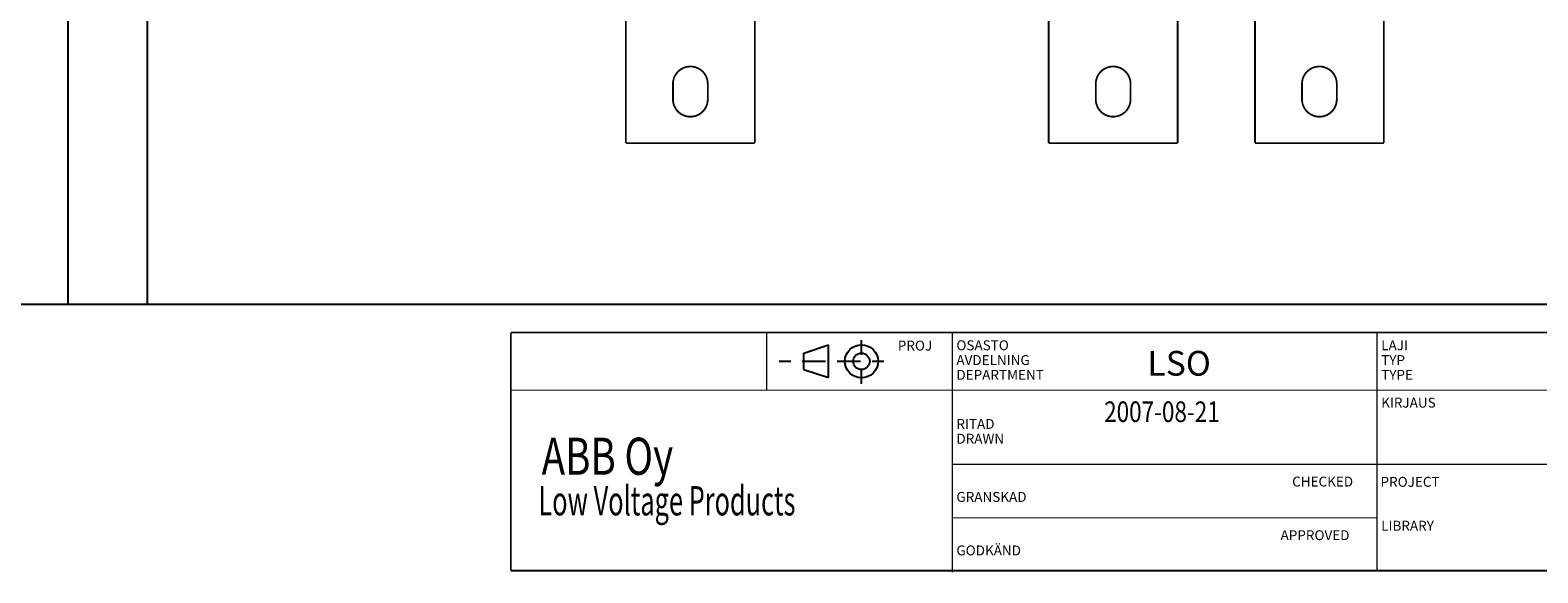
# Model space of a CAD drawing. Extents: x 82 to 1548, y 22 to 1388.
# Drawn here: x 626 to 1211, y 22 to 233 of the extents above; entities that cross this region are included whole.
import ezdxf

# ---------------------------------------------------------------- set-up
doc = ezdxf.new("R2010")
doc.units = 0
doc.linetypes.add('HIDDENNEW0', pattern=[4.5, 1.5, -1.5, 1.5])
for name, color, linetype in [('1', 7, 'CONTINUOUS'), ('3', 7, 'CONTINUOUS'), ('MUOTOVIIVAT', 40, 'HIDDENNEW0')]:
    doc.layers.add(name, color=color, linetype=linetype)
doc.styles.get("Standard").update_dxf_attribs({"font": 'monotxt.shx'})

msp = doc.modelspace()

# ---------------------------------------------------------------- linework, layer by layer
at = {"color": 3, "linetype": 'CONTINUOUS'}
for p, q in [((640.88024, 623.4139), (640.88024, 126.29506)), ((671.78222, 126.29506), (671.78222, 579.07628)), ((81.95743, 126.29506), (671.78222, 126.29506)), ((640.88024, 126.29506), (1367.7486, 126.29506))]:
    msp.add_line(p, q, dxfattribs=at)
at = {"layer": '1', "color": 40, "linetype": 'CONTINUOUS'}
for p, q in [((948.67952, 106.68678), (948.67952, 112.30555)), ((926.29191, 107.3207), (935.88049, 110.53115)), ((926.29191, 100.90075), (926.29191, 107.3207)), ((935.88049, 97.77488), (935.88049, 110.53115)), ((916.70333, 104.11025), (921.22343, 104.11025)), ((925.74258, 104.11025), (930.26268, 104.11025)), ((926.29191, 100.90075), (935.88049, 97.77488)), ((930.26268, 104.11025), (934.78183, 104.11025)), ((939.30193, 104.11025), (943.82203, 104.11025)), ((943.82203, 104.11025), (948.34118, 104.11025)), ((948.67952, 95.40934), (948.67952, 101.02715)), ((952.86128, 104.11025), (957.4232, 104.11025))]:
    msp.add_line(p, q, dxfattribs=at)
for points, const_width in [([(812.7087, 115.30406), (1385.4832, 115.30406)], 0.7), ([(812.7087, 115.30406), (812.7087, 22.8406)], 0.7), ([(911.8886, 92.91739), (911.8886, 115.30406)], 0.5), ([(983.90703, 22.20763), (983.90703, 115.30406)], 0.5), ([(1148.6854, 22.8406), (1148.6854, 115.30406)], 0.5), ([(813.00428, 92.91739), (1385.4832, 92.91739)], 0.5), ([(983.90703, 64.10886), (1385.4832, 64.10886)], 0.5), ([(983.90703, 43.32742), (1148.6854, 43.32742)], 0.5), ([(1385.4832, 22.8406), (812.7087, 22.8406)], 0.7)]:
    msp.add_lwpolyline(points, dxfattribs=dict(at, const_width=const_width))
for radius in [6.4209, 3.21045]:
    msp.add_circle((948.67952, 104.11025), radius, dxfattribs=at)
at = {"layer": 'MUOTOVIIVAT', "color": 40, "linetype": 'CONTINUOUS', "const_width": 0.7}
for points in [[(857.31441, 271.85449), (857.31441, 188.85448)], [(907.31441, 188.85448), (907.31441, 271.85449)], [(1021.3144, 271.85449), (1021.3144, 188.85448)], [(1071.3144, 188.85448), (1071.3144, 271.85449)], [(1101.3144, 271.85449), (1101.3144, 188.85448)], [(1151.3144, 188.85448), (1151.3144, 271.85449)], [(875.56441, 205.85448), (875.56441, 211.85448)], [(889.06441, 211.85448), (889.06441, 205.85448)], [(1039.5644, 205.85448), (1039.5644, 211.85448)], [(1053.0644, 211.85448), (1053.0644, 205.85448)], [(1119.5644, 205.85448), (1119.5644, 211.85448)], [(1133.0644, 211.85448), (1133.0644, 205.85448)], [(857.31441, 188.85448), (907.31441, 188.85448)], [(1021.3144, 188.85448), (1071.3144, 188.85448)], [(1101.3144, 188.85448), (1151.3144, 188.85448)]]:
    msp.add_lwpolyline(points, dxfattribs=at)
for points in [[(889.06441, 211.85448, 1), (875.56441, 211.85448)], [(1053.0644, 211.85448, 1), (1039.5644, 211.85448)], [(1133.0644, 211.85448, 1), (1119.5644, 211.85448)], [(875.56441, 205.85448, 1), (889.06441, 205.85448)], [(1039.5644, 205.85448, 1), (1053.0644, 205.85448)], [(1119.5644, 205.85448, 1), (1133.0644, 205.85448)]]:
    msp.add_lwpolyline(points, format="xyb", dxfattribs=at)

# ---------------------------------------------------------------- texts
at = {"layer": '1', "color": 40, "linetype": 'CONTINUOUS'}
for s, height, width, p in [('PROJ', 3.839614, 1, (962.78725, 108.29201)), ('OSASTO', 3.839614, 1, (985.51226, 108.41936)), ('LAJI', 3.839614, 1, (1150.2906, 108.41936)), ('AVDELNING', 3.839614, 1, (985.51226, 102.6742)), ('TYP', 3.839614, 1, (1150.2906, 102.6742)), ('DEPARTMENT', 3.839614, 1, (985.51226, 96.92998)), ('TYPE', 3.839614, 1, (1150.2906, 96.92998)), ('2007-08-21', 8, 0.8, (1042.8269, 80.53259)), ('KIRJAUS', 3.839614, 1, (1150.2906, 86.14849)), ('RITAD', 3.839614, 1, (985.51226, 77.87921)), ('DRAWN', 3.839614, 1, (985.51226, 72.13499)), ('CHECKED', 3.839614, 1, (1115.7379, 55.49254)), ('PROJECT', 3.839614, 1, (1150.0358, 55.38984)), ('GRANSKAD', 3.839614, 1, (985.51226, 49.53638)), ('LIBRARY', 3.839614, 1, (1150.2906, 38.35213)), ('APPROVED', 3.839614, 1, (1111.2606, 34.66832)), ('GODKÄND', 3.839614, 1, (985.51226, 28.75399))]:
    msp.add_text(s, height=height, dxfattribs=dict(at, width=width)).set_placement(p)
msp.add_text('LSO', height=9.6, dxfattribs=at).set_placement((1059.5952, 98.55963))
at = {"layer": '1', "color": 30, "linetype": 'CONTINUOUS', "width": 0.635}
msp.add_text('Low Voltage Products', height=11.36, dxfattribs=at).set_placement((823.38219, 44.28278))
at = {"layer": '3', "color": 30, "linetype": 'CONTINUOUS', "width": 0.762}
msp.add_text('ABB Oy', height=14.4, dxfattribs=at).set_placement((824.61901, 60.05223))

doc.saveas('drawing.dxf')
